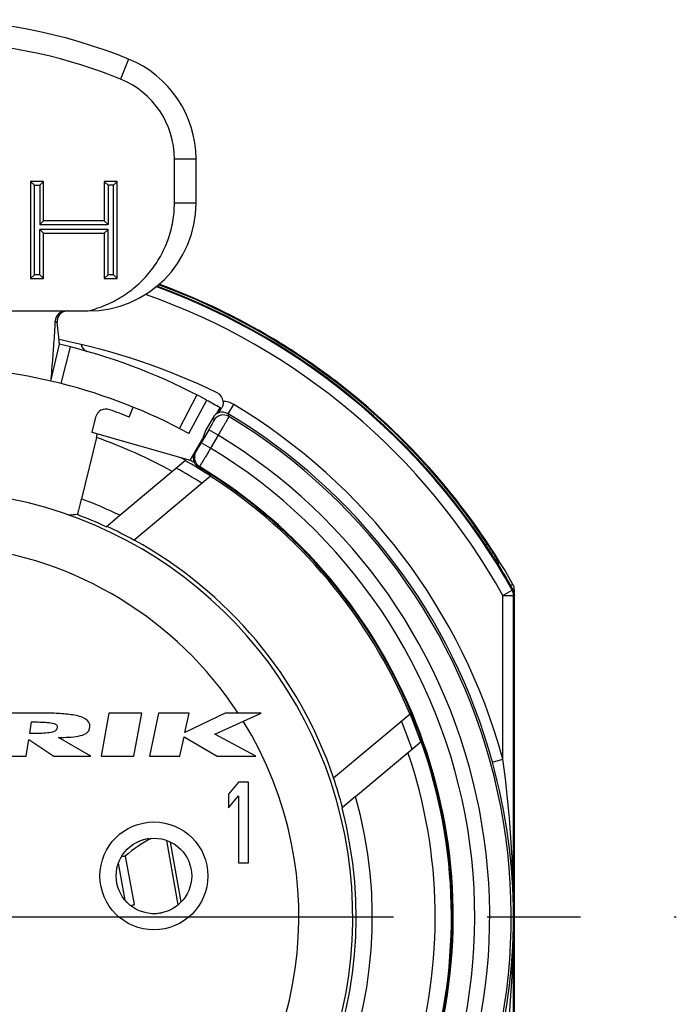
# Model space of a CAD drawing. Units: millimetres. Extents: x 0 to 420, y 0 to 297.
# Drawn here: x 375 to 387, y 98 to 116 of the extents above; entities that cross this region are included whole.
import ezdxf

# ---------------------------------------------------------------- set-up
doc = ezdxf.new("R2010")
doc.units = ezdxf.units.MM
doc.header["$LTSCALE"] = 23.1
doc.linetypes.add('CENTER', pattern=[0.6, 0.375, -0.075, 0.075, -0.075])
doc.layers.get('0').update_dxf_attribs({"linetype": 'CONTINUOUS'})
for name, color, linetype in [('AUSFORMSCHRAEGEN', 7, 'CONTINUOUS'), ('DEFAULT_1', 7, 'CENTER'), ('FASEN', 7, 'CONTINUOUS'), ('RUNDUNGEN', 7, 'CONTINUOUS')]:
    doc.layers.add(name, color=color, linetype=linetype)

msp = doc.modelspace()

# ---------------------------------------------------------------- linework, layer by layer
at = {"color": 7}
for p, q in [((376.8948, 115.5885), (376.7448, 115.2177)), ((377.7448, 112.9182), (377.7448, 113.7344)), ((378.1448, 113.7344), (377.7448, 113.7344)), ((378.1448, 112.9182), (378.1448, 113.7344)), ((375.0792, 113.3182), (375.0792, 111.5182)), ((375.0792, 113.3182), (375.1492, 113.2482)), ((375.3203, 113.3182), (375.0792, 113.3182)), ((375.1492, 111.5882), (375.1492, 113.2482)), ((375.1492, 113.2482), (375.2502, 113.2482)), ((375.3203, 113.3182), (375.2502, 113.2482)), ((375.2502, 113.2482), (375.2502, 112.5205)), ((375.3203, 112.5906), (375.3203, 113.3182)), ((376.4454, 113.3182), (376.4454, 112.5906)), ((376.4454, 113.3182), (376.5154, 113.2482)), ((376.6865, 113.3182), (376.4454, 113.3182)), ((376.5154, 113.2482), (376.5154, 112.5205)), ((376.6164, 113.2482), (376.5154, 113.2482)), ((376.6865, 113.3182), (376.6164, 113.2482)), ((376.6164, 111.5882), (376.6164, 113.2482)), ((376.6865, 111.5182), (376.6865, 113.3182)), ((378.1448, 112.9182), (377.7448, 112.9182)), ((375.3203, 112.5906), (375.2502, 112.5205)), ((375.2502, 112.5205), (376.5154, 112.5205)), ((376.4454, 112.5906), (375.3203, 112.5906)), ((376.4454, 112.5906), (376.5154, 112.5205)), ((375.2502, 111.5882), (375.2502, 112.4308)), ((375.3203, 112.3608), (375.2502, 112.4308)), ((376.5154, 112.4308), (375.2502, 112.4308)), ((375.3203, 111.5182), (375.3203, 112.3608)), ((375.3203, 112.3608), (376.4454, 112.3608)), ((376.4454, 112.3608), (376.5154, 112.4308)), ((376.4454, 112.3608), (376.4454, 111.5182)), ((376.5154, 111.5882), (376.5154, 112.4308)), ((375.0792, 111.5182), (375.1492, 111.5882)), ((375.2502, 111.5882), (375.1492, 111.5882)), ((375.3203, 111.5182), (375.2502, 111.5882)), ((376.4454, 111.5182), (376.5154, 111.5882)), ((376.6164, 111.5882), (376.5154, 111.5882)), ((376.6865, 111.5182), (376.6164, 111.5882)), ((375.0792, 111.5182), (375.3203, 111.5182)), ((376.4454, 111.5182), (376.6865, 111.5182)), ((370.1448, 110.9182), (376.1448, 110.9182)), ((375.4566, 109.6182), (375.6153, 110.3)), ((375.6436, 109.5729), (375.817, 110.251)), ((377.8419, 108.7378), (378.1625, 109.3601)), ((378.0118, 108.6476), (378.3458, 109.2628)), ((376.7344, 107.1302), (377.9487, 108.1491)), ((383.9731, 105.8367), (384.0188, 105.8486)), ((384.0203, 105.7435), (384.0366, 105.7478)), ((384.0366, 105.7478), (384.0448, 105.75)), ((375.2188, 103.4637), (374.5528, 103.4637)), ((376.5318, 103.4637), (376.3858, 102.6637)), ((377.1408, 103.4637), (376.5318, 103.4637)), ((376.9948, 102.6637), (377.1408, 103.4637)), ((377.4498, 103.4637), (377.2818, 102.6637)), ((378.0158, 103.4637), (377.4498, 103.4637)), ((378.6848, 103.4637), (377.9398, 103.1018)), ((377.9398, 103.1018), (378.0158, 103.4637)), ((378.4928, 103.0727), (379.3513, 103.4637)), ((379.3513, 103.4637), (378.6848, 103.4637)), ((375.0638, 103.0827), (375.0978, 103.2986)), ((374.9978, 102.6637), (375.0468, 102.9747)), ((375.0468, 102.9747), (375.5088, 102.6637)), ((376.1978, 102.6637), (375.5958, 103.0116)), ((377.8478, 102.6637), (377.9228, 103.0208)), ((377.9228, 103.0208), (378.5348, 102.6637)), ((379.2508, 102.6637), (378.4928, 103.0727)), ((381.1032, 101.9193), (382.3179, 102.9386)), ((374.4268, 102.6637), (374.9978, 102.6637)), ((375.5088, 102.6637), (376.1978, 102.6637)), ((376.3858, 102.6637), (376.9948, 102.6637)), ((377.2818, 102.6637), (377.8478, 102.6637)), ((378.5348, 102.6637), (379.2508, 102.6637)), ((378.9323, 102.1837), (378.7448, 101.9603)), ((379.1198, 102.1837), (378.9323, 102.1837)), ((379.1198, 100.6837), (379.1198, 102.1837)), ((378.7448, 101.9603), (378.7448, 101.7049)), ((378.7448, 101.7049), (378.9323, 101.9284)), ((378.9323, 101.9284), (378.9323, 100.6837)), ((377.8166, 99.9097), (377.6022, 101.1003)), ((377.8722, 99.9637), (377.6728, 101.071)), ((377.0025, 99.9165), (376.8413, 100.8114)), ((376.8307, 99.9921), (376.7071, 100.6782)), ((378.9323, 100.6837), (379.1198, 100.6837))]:
    msp.add_line(p, q, dxfattribs=at)
for centre, radius, start, end in [((373.1448, 106.3182), 10, 67.97569, 112.02431), ((373.1448, 106.3182), 9.6, 67.97569, 86.66074), ((376.1448, 113.7344), 2, 0, 67.97569), ((376.1448, 113.7344), 1.6, 0, 67.97569), ((376.1448, 112.9182), 2, 270, 360), ((375.7364, 110.7185), 0.1998, 89.98212, 177.59648), ((373.1457, 99.6874), 10.8962, 75.80872, 76.90019), ((373.1448, 99.6837), 10.9, 61.5, 75.80891), ((373.1448, 99.6837), 10.2, 76.9, 103.1), ((373.1365, 99.6497), 10.235, 75.82136, 76.89815), ((373.1448, 99.6837), 10.2, 61.5, 75.81951), ((373.1448, 99.6837), 9.7335, 60.42623, 61.08413), ((373.1448, 99.6837), 9.5251, 57.5788, 60.89374), ((373.1448, 99.6837), 6.9052, 33.18963, 135), ((383.8446, 105.7499), 0.2002, 0.01166, 29.53879), ((373.1448, 99.6837), 8.2665, 139.80707, 15.69075), ((373.1448, 99.6837), 6.9052, 153.4039, 31.70411), ((373.1448, 99.6837), 9.5251, 19.06763, 22.4212), ((373.1448, 99.6837), 9.7335, 343.1765, 19.53608), ((378.4183, 99.0077), 2.4, 117.29091, 131.17023)]:
    msp.add_arc(centre, radius, start, end, dxfattribs=at)
for points, knots in [([(376.1448, 110.9182), (376.2561, 110.9467), (376.4747, 111.0206), (376.7812, 111.181), (377.0583, 111.3882), (377.2979, 111.6379), (377.4927, 111.9239), (377.6366, 112.2387), (377.7249, 112.5733), (377.7448, 112.8034), (377.7448, 112.9182)], [0, 0, 0, 0, 0.1250249, 0.2500475, 0.3750632, 0.5000605, 0.6250452, 0.7500281, 0.8750136, 1, 1, 1, 1]), ([(375.7696, 110.9182), (375.7424, 110.9182), (375.6873, 110.9071), (375.6186, 110.8592), (375.5754, 110.7879), (375.5693, 110.7325), (375.5721, 110.706)], [0, 0, 0, 0, 0.2517519, 0.5032985, 0.7536157, 1, 1, 1, 1]), ([(375.4566, 109.6182), (375.4594, 109.6481), (375.4697, 109.7598), (375.4892, 109.9903), (375.5155, 110.3298), (375.531, 110.5877), (375.5368, 110.7268)], [0, 0, 0, 0, 0.0808502, 0.3027427, 0.6242684, 1, 1, 1, 1]), ([(375.5368, 110.7268), (375.5375, 110.7262), (375.5474, 110.7168), (375.5599, 110.7096), (375.5721, 110.706)], [0, 0, 0, 0, 0.0695368, 1, 1, 1, 1]), ([(375.6153, 110.3), (375.6141, 110.3107), (375.6075, 110.3711), (375.5932, 110.5065), (375.5798, 110.6311), (375.5721, 110.706)], [0, 0, 0, 0, 0.0790025, 0.4465872, 1, 1, 1, 1]), ([(376.1778, 103.2147), (376.1778, 103.265), (376.1418, 103.3297), (376.0461, 103.385), (375.9284, 103.4182), (375.7546, 103.4458), (375.5181, 103.461), (375.3195, 103.4637), (375.2188, 103.4637)], [0, 0, 0, 0, 0.125, 0.25, 0.375, 0.5, 0.75, 1, 1, 1, 1]), ([(375.5718, 103.1907), (375.5675, 103.1661), (375.5448, 103.1336), (375.4714, 103.1023), (375.3577, 103.0891), (375.2129, 103.0834), (375.1137, 103.0827), (375.0638, 103.0827)], [0, 0, 0, 0, 0.125, 0.25, 0.5, 0.75, 1, 1, 1, 1]), ([(375.0978, 103.2986), (375.148, 103.2986), (375.2477, 103.2979), (375.3916, 103.2923), (375.5015, 103.2791), (375.5646, 103.2478), (375.5762, 103.2154), (375.5718, 103.1907)], [0, 0, 0, 0, 0.25, 0.5, 0.75, 0.875, 1, 1, 1, 1]), ([(376.7725, 100.8093), (376.7824, 100.8103), (376.7995, 100.8119), (376.8207, 100.8134), (376.8337, 100.8135), (376.8393, 100.8128), (376.8412, 100.8119), (376.8413, 100.8113)], [0, 0, 0, 0, 0.430025, 0.738632, 0.9263928, 0.9760393, 1, 1, 1, 1]), ([(376.9379, 99.8946), (376.9475, 99.8971), (376.9639, 99.9015), (376.984, 99.9074), (376.9961, 99.9118), (377.0012, 99.9144), (377.0026, 99.9159), (377.0025, 99.9165)], [0, 0, 0, 0, 0.4299614, 0.7385331, 0.926296, 0.9759692, 1, 1, 1, 1])]:
    msp.add_open_spline(points, degree=3, knots=knots, dxfattribs=at)
msp.add_open_spline([(375.5958, 103.0116), (375.6612, 103.0116), (375.7896, 103.0141), (375.9686, 103.0313), (376.12, 103.0761), (376.1778, 103.1492), (376.1778, 103.2147)], degree=3, dxfattribs=at)
at = {"layer": 'AUSFORMSCHRAEGEN', "color": 7}
for p, q in [((376.9063, 108.9493), (376.9808, 109.1329)), ((376.2148, 108.6699), (378.0338, 108.1517)), ((378.3236, 108.7026), (378.2698, 108.5604)), ((376.3017, 108.5733), (376.02, 107.4341)), ((376.9943, 106.6691), (378.4121, 107.8588)), ((376.4813, 106.9178), (376.7344, 107.1302)), ((380.6926, 102.2617), (382.1104, 103.4514)), ((381.1032, 101.9193), (380.8501, 101.7069))]:
    msp.add_line(p, q, dxfattribs=at)
for centre, radius, start, end in [((352.9589, 114.3459), 24.046, 346.10962, 346.27432), ((373.1448, 99.6837), 9.4335, 109.55094, 326.20931), ((373.1448, 99.6837), 9.4335, 61.10632, 70.44906), ((373.1448, 99.6837), 9.7335, 118.91587, 324.77001), ((373.1448, 99.6837), 9.7251, 57.20588, 60.44461), ((373.1448, 99.6837), 9.7209, 22.78648, 57.21352), ((373.1448, 99.6837), 7.9052, 140.44408, 78.51842), ((373.1448, 99.6837), 8.2665, 64.26362, 69.64655), ((373.1448, 99.6837), 7.9665, 65.23996, 69.42843), ((373.1448, 99.6837), 7.9759, 61.14192, 65.20808), ((373.1448, 99.6837), 7.9791, 18.8668, 61.1332), ((373.1448, 99.6837), 7.9665, 140.40206, 14.71232), ((373.1448, 99.6837), 9.7251, 19.51766, 22.79412), ((373.1448, 99.6837), 9.4335, 342.95933, 18.85461), ((373.1448, 99.6837), 7.9759, 14.74428, 18.85808)]:
    msp.add_arc(centre, radius, start, end, dxfattribs=at)
msp.add_ellipse((377.0022, 98.7298), major_axis=(9.001, -2.2257), ratio=0.9035162, start_param=1.9055861, end_param=1.9219664, dxfattribs=at)
msp.add_open_spline([(376.02, 107.4341), (376.0153, 107.4151), (376.0061, 107.378), (375.9925, 107.3241), (375.9799, 107.2743), (375.9686, 107.2306), (375.9603, 107.1988), (375.9546, 107.1777), (375.9513, 107.1654), (375.9485, 107.1559), (375.9466, 107.1484), (375.9449, 107.145), (375.9446, 107.1422), (375.944, 107.1422)], degree=3, knots=[0, 0, 0, 0, 0.1938057, 0.3807075, 0.5530369, 0.7044471, 0.8291599, 0.8798708, 0.9221665, 0.9556058, 0.9798267, 0.9946552, 1, 1, 1, 1], dxfattribs=at)
at = {"layer": 'DEFAULT_1', "color": 7}
msp.add_line((373.1448, 99.6837), (387.0448, 99.6837), dxfattribs=at)
at = {"layer": 'FASEN', "color": 7}
for centre, radius, start, end in [((377.4884, 100.0278), 1.1311, 101.06214, 111.90135), ((377.3349, 100.8839), 1.1384, 269.21225, 278.52593)]:
    msp.add_arc(centre, radius, start, end, dxfattribs=at)
at = {"layer": 'RUNDUNGEN', "color": 7}
for p, q in [((378.7415, 109.0128), (378.8443, 109.1843)), ((378.5327, 109.0157), (378.5926, 109.1196)), ((378.7415, 109.0128), (378.7552, 108.9615)), ((376.2835, 108.9476), (376.2148, 108.6699)), ((378.4642, 108.946), (378.3236, 108.7026)), ((378.4642, 108.946), (378.4786, 108.8904)), ((378.3815, 108.7154), (378.2432, 108.4758)), ((378.5547, 108.6154), (378.3815, 108.7154)), ((378.5547, 108.6154), (378.4164, 108.376)), ((378.0338, 108.1517), (378.2698, 108.5604)), ((378.4164, 108.3758), (378.2432, 108.4758)), ((378.1402, 108.3044), (378.1188, 108.2989)), ((378.2097, 108.0334), (378.1885, 108.0277)), ((383.5392, 106.6015), (383.5081, 106.5808)), ((383.7449, 106.222), (383.7532, 106.2555)), ((383.7449, 106.222), (383.7408, 106.2195)), ((383.8308, 105.6443), (384.0054, 105.7417)), ((384.0054, 105.7417), (384.0195, 105.7453)), ((384.0448, 94.0148), (384.0448, 105.75)), ((383.8308, 105.6443), (384.0308, 105.6443)), ((383.8308, 102.6086), (383.8308, 105.6443)), ((384.0308, 105.6443), (384.0448, 105.6479)), ((384.0308, 94.0148), (384.0308, 105.6443)), ((383.6379, 102.5558), (383.8308, 102.6086))]:
    msp.add_line(p, q, dxfattribs=at)
for radius in [1, 0.7]:
    msp.add_circle((377.3648, 100.4437), radius, dxfattribs=at)
for centre, radius, start, end in [((373.1448, 99.6837), 12.436, 29.15268, 69.99415), ((373.1448, 99.6837), 12.45, 29.13562, 69.92564), ((373.1448, 99.6837), 12.486, 33.64503, 69.83919), ((373.1448, 99.6837), 12.5, 59.08622, 69.81107), ((373.1448, 99.6837), 12.236, 29.15268, 70.61205), ((373.1448, 98.2153), 12.4183, 64.26985, 78.56781), ((376.2071, 110.3501), 0.1999, 196.01356, 244.94519), ((373.1429, 99.6808), 12.5034, 52.70123, 59.08538), ((373.1448, 99.6837), 12.5, 29.55077, 52.69398), ((378.4492, 109.2223), 0.1999, 5.41592, 64.27922), ((373.1448, 99.6837), 10.8974, 60, 61.50082), ((378.6386, 108.8412), 0.4001, 59.04273, 88.60767), ((373.1448, 99.6837), 11.0791, 15.30799, 59.03978), ((376.4776, 108.8995), 0.2, 70.11908, 166.10485), ((373.1448, 99.6837), 10, 67.90479, 70.11797), ((378.6374, 108.846), 0.2, 112.38038, 150.00097), ((378.6518, 108.7903), 0.2, 58.85834, 149.97361), ((378.6386, 108.8415), 0.1999, 59.00748, 112.15734), ((372.8434, 112.5342), 6.7104, 328.89655, 329.43587), ((373.1448, 99.6837), 10.8956, 59.87571, 60), ((373.1448, 99.6837), 10.8791, 15.30799, 59.03977), ((373.1448, 99.6837), 10.8423, 322.91844, 58.8381), ((373.1448, 99.6837), 10.4423, 323.21521, 58.79702), ((378.2919, 108.1989), 0.2, 149.99669, 238.85173), ((378.3135, 108.2044), 0.2, 150.02039, 238.73882), ((373.1448, 99.6837), 10.1658, 319.69917, 58.76431), ((373.1448, 99.6837), 9.7796, 59.44901, 60), ((373.1448, 99.6837), 9.7658, 121.19531, 58.75921), ((373.1448, 99.6837), 9.75, 121.15162, 58.84842), ((373.1448, 99.6837), 10.1658, 139.6989, 310.30215), ((383.574, 106.1163), 0.2009, 31.74344, 44.69336), ((373.1448, 99.6837), 10.8423, 142.91844, 307.08156), ((373.1448, 99.6837), 12.4544, 29.60698, 31.66716), ((373.1448, 99.6837), 10.4423, 143.21638, 306.78786), ((383.7985, 105.7377), 0.2007, 16.3007, 29.5802), ((362.2526, 99.6641), 21.7782, 0.05152, 7.77054), ((373.0212, 99.6408), 11.0096, 0.22322, 15.35352), ((373.0213, 99.7266), 11.0096, 344.64644, 359.77682), ((362.2502, 99.7034), 21.7806, 352.22989, 359.94805)]:
    msp.add_arc(centre, radius, start, end, dxfattribs=at)
for points, knots in [([(378.6483, 109.2411), (378.6503, 109.2197), (378.6473, 109.1777), (378.6315, 109.1389), (378.6214, 109.122)], [0, 0, 0, 0, 0.5219119, 1, 1, 1, 1]), ([(378.5632, 109.0266), (378.5644, 109.0277), (378.5671, 109.0324), (378.5727, 109.0408), (378.5802, 109.0533), (378.5859, 109.0626), (378.589, 109.0677)], [0, 0, 0, 0, 0.1053193, 0.3247907, 0.6306899, 1, 1, 1, 1]), ([(378.4786, 108.8904), (378.4787, 108.8899), (378.4778, 108.8885), (378.4768, 108.8856), (378.4744, 108.8811), (378.4698, 108.8721), (378.4618, 108.8573), (378.4499, 108.8358), (378.4354, 108.8098), (378.4124, 108.7691), (378.3941, 108.7372), (378.3815, 108.7154)], [0, 0, 0, 0, 0.0066599, 0.0225352, 0.0475574, 0.0815587, 0.1750404, 0.2995141, 0.4502066, 0.6215502, 1, 1, 1, 1]), ([(378.7552, 108.9615), (378.7552, 108.9606), (378.7534, 108.958), (378.7509, 108.9524), (378.7459, 108.9437), (378.7393, 108.9319), (378.7309, 108.9171), (378.7165, 108.8919), (378.6948, 108.8542), (378.6648, 108.8027), (378.6306, 108.7442), (378.5934, 108.681), (378.5678, 108.6375), (378.5547, 108.6154)], [0, 0, 0, 0, 0.0064807, 0.0222733, 0.0472408, 0.0812032, 0.1238132, 0.1746487, 0.2991389, 0.4498914, 0.6213244, 0.8072178, 1, 1, 1, 1]), ([(378.2432, 108.4758), (378.2306, 108.4539), (378.2121, 108.4222), (378.1884, 108.382), (378.1731, 108.3564), (378.1604, 108.3354), (378.1516, 108.321), (378.1461, 108.3125), (378.1434, 108.3083), (378.1415, 108.3059), (378.1407, 108.3045), (378.1402, 108.3044)], [0, 0, 0, 0, 0.3786263, 0.5500401, 0.700772, 0.8252408, 0.9186675, 0.952625, 0.9775942, 0.9934078, 1, 1, 1, 1]), ([(378.4164, 108.376), (378.4033, 108.3538), (378.3776, 108.3104), (378.34, 108.2473), (378.3052, 108.1892), (378.2745, 108.1381), (378.252, 108.1009), (378.2369, 108.0761), (378.228, 108.0616), (378.2208, 108.0502), (378.2155, 108.0416), (378.2119, 108.0366), (378.2104, 108.0339), (378.2097, 108.0334)], [0, 0, 0, 0, 0.1927869, 0.3786966, 0.5501483, 0.700917, 0.8254146, 0.8762488, 0.9188539, 0.9528082, 0.9777642, 0.9935412, 1, 1, 1, 1]), ([(383.7532, 106.2555), (383.7534, 106.2564), (383.7516, 106.2594), (383.7492, 106.2651), (383.7441, 106.2742), (383.7374, 106.2863), (383.7286, 106.3014), (383.7135, 106.3271), (383.6905, 106.3652), (383.6586, 106.4168), (383.6219, 106.4749), (383.5816, 106.5373), (383.5536, 106.5799), (383.5392, 106.6015)], [0, 0, 0, 0, 0.0066598, 0.0226812, 0.0479838, 0.0823783, 0.1254699, 0.176791, 0.3020595, 0.4530638, 0.6240405, 0.8087865, 1, 1, 1, 1])]:
    msp.add_open_spline(points, degree=3, knots=knots, dxfattribs=at)
for points in [[(383.6691, 106.3308), (383.7031, 106.3146), (383.7334, 106.2875), (383.7532, 106.2555)], [(384.0308, 105.6443), (384.0308, 105.6779), (384.0218, 105.7124), (384.0054, 105.7417)], [(384.0195, 105.7453), (384.0358, 105.716), (384.0448, 105.6815), (384.0448, 105.6479)]]:
    msp.add_open_spline(points, degree=3, dxfattribs=at)

doc.saveas('drawing.dxf')
